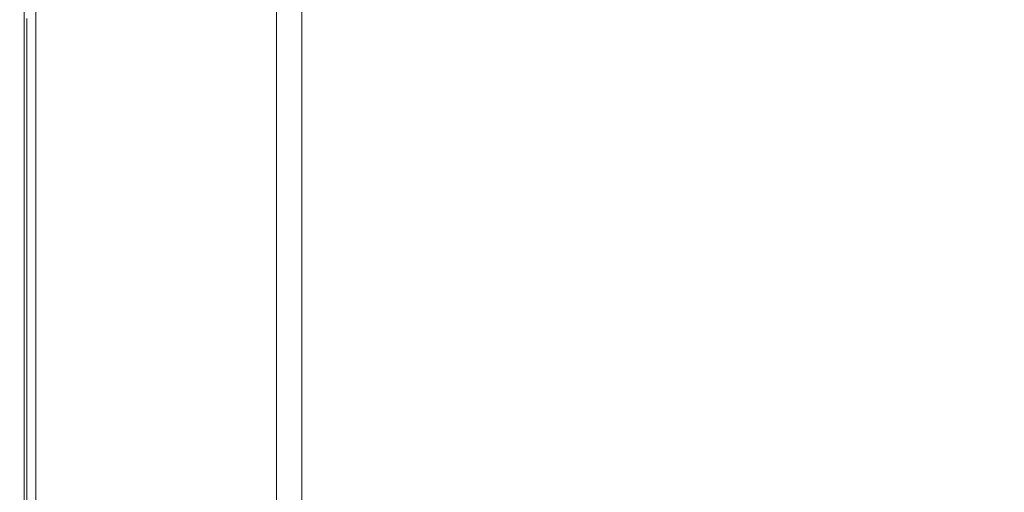
# Model space of a CAD drawing. Extents: x -900 to 900, y -395 to 405.
# Drawn here: x -900 to -831, y -358 to -324 of the extents above; entities that cross this region are included whole.
import ezdxf

# ---------------------------------------------------------------- set-up
doc = ezdxf.new("R2010")
doc.units = 0
doc.header["$LTSCALE"] = 500
doc.header["$MEASUREMENT"] = 0
doc.layers.add('VERA_CERAMIKA', color=7, linetype='Continuous')

msp = doc.modelspace()

# ---------------------------------------------------------------- linework, layer by layer
at = {"layer": 'VERA_CERAMIKA', "lineweight": 0}
for points, invisible_edges in [([(-841.318, -310.911, -231.344), (-826.406, -314.676, -321.431), (-826.406, -326.34, -321.431), (-841.318, -320.803, -231.343)], 15), ([(-899.502, -324.375, 173.265), (-899.502, -327.662, 173.265), (-881.961, -321.175, 173.265), (-881.961, -317.952, 173.265)], 11), ([(-876.225, -318.564, -14.66), (-858.845, -317.893, -123.121), (-858.845, -328.004, -123.121), (-876.225, -324.817, -14.66)], 15), ([(-858.845, -317.893, -123.121), (-841.318, -320.803, -231.343), (-841.318, -332.69, -231.344), (-858.845, -328.004, -123.121)], 15), ([(-876.225, -324.817, -14.66), (-890.698, -324.22, 76.141), (-890.698, -320.967, 76.141), (-876.225, -318.564, -14.66)], 15), ([(-880.17, -325.674, 173.317), (-885.128, -327.62, 173.317), (-885.128, -321.217, 173.317), (-880.17, -319.308, 173.317)], 7), ([(-893.803, -324.559, 173.317), (-893.803, -321.252, 173.317), (-889.775, -319.715, 173.317), (-889.775, -323.008, 173.317)], 15), ([(-841.318, -320.803, -231.343), (-826.406, -326.34, -321.431), (-826.406, -338.089, -321.431), (-841.318, -332.69, -231.344)], 15), ([(-899.502, -327.662, 173.265), (-899.502, -334.09, 173.265), (-881.961, -327.478, 173.265), (-881.961, -321.175, 173.265)], 11), ([(-896.901, -325.752, 173.317), (-896.901, -322.432, 173.317), (-893.803, -321.252, 173.317), (-893.803, -324.559, 173.317)], 15), ([(-885.128, -327.62, 173.317), (-889.775, -329.445, 173.317), (-889.775, -323.008, 173.317), (-885.128, -321.217, 173.317)], 15), ([(-896.901, -325.752, 173.317), (-898.761, -326.468, 173.317), (-898.761, -323.141, 173.317), (-896.901, -322.432, 173.317)], 15), ([(-898.761, -326.468, 173.317), (-899.69, -326.825, 173.867), (-899.69, -323.496, 173.867), (-898.761, -323.141, 173.317)], 15), ([(-893.803, -331.026, 173.317), (-893.803, -324.559, 173.317), (-889.775, -323.008, 173.317), (-889.775, -329.445, 173.317)], 15), ([(-900, -326.945, 178.812), (-900, -323.614, 178.812), (-899.69, -323.496, 173.867), (-899.69, -326.825, 173.867)], 11), ([(-900, -326.945, 178.812), (-900, -326.945, 184.306), (-900, -323.614, 184.306), (-900, -323.614, 178.812)], 15), ([(-900, -326.945, 184.306), (-899.943, -326.945, 190.9), (-899.943, -323.614, 190.9), (-900, -323.614, 184.306)], 15), ([(-899.772, -326.945, 197.493), (-899.772, -323.614, 197.493), (-899.943, -323.614, 190.9), (-899.943, -326.945, 190.9)], 15), ([(-899.429, -326.945, 202.988), (-899.429, -323.614, 202.988), (-899.772, -323.614, 197.493), (-899.772, -326.945, 197.493)], 15), ([(-899.429, -326.945, 202.988), (-898.858, -326.945, 206.284), (-898.858, -323.614, 206.284), (-899.429, -323.614, 202.988)], 13), ([(-898.858, -326.945, 206.284), (-896.773, -326.945, 207.926), (-896.773, -323.614, 207.922), (-898.858, -323.614, 206.284)], 15), ([(-891.89, -326.945, 208.456), (-891.89, -323.614, 208.438), (-896.773, -323.614, 207.922), (-896.773, -326.945, 207.926)], 15), ([(-882.923, -326.945, 208.416), (-882.923, -323.614, 208.373), (-891.89, -323.614, 208.438), (-891.89, -326.945, 208.456)], 15), ([(-882.923, -326.945, 208.416), (-868.586, -326.945, 208.349), (-868.586, -323.614, 208.263), (-882.923, -323.614, 208.373)], 15), ([(-868.586, -326.945, 208.349), (-851.467, -326.945, 208.269), (-851.467, -323.614, 208.13), (-868.586, -323.614, 208.263)], 15), ([(-834.151, -326.945, 208.186), (-834.151, -323.614, 207.994), (-851.467, -323.614, 208.13), (-851.467, -326.945, 208.269)], 15), ([(-819.224, -326.945, 208.116), (-819.224, -323.614, 207.877), (-834.151, -323.614, 207.994), (-834.151, -326.945, 208.186)], 15), ([(-890.698, -330.583, 76.141), (-899.502, -327.662, 141.03), (-899.502, -324.375, 141.03), (-890.698, -324.22, 76.141)], 15), ([(-899.502, -324.375, 141.03), (-899.502, -327.662, 141.03), (-899.502, -327.662, 173.265), (-899.502, -324.375, 173.265)], 11), ([(-890.698, -324.22, 76.141), (-876.225, -324.817, -14.66), (-876.225, -335.145, -14.66), (-890.698, -330.583, 76.141)], 15), ([(-896.901, -332.242, 173.317), (-896.901, -325.752, 173.317), (-893.803, -324.559, 173.317), (-893.803, -331.026, 173.317)], 15), ([(-876.225, -324.817, -14.66), (-858.845, -328.004, -123.121), (-858.845, -340.153, -123.121), (-876.225, -335.145, -14.66)], 15), ([(-896.901, -332.242, 173.317), (-898.761, -332.972, 173.317), (-898.761, -326.468, 173.317), (-896.901, -325.752, 173.317)], 15), ([(-880.17, -325.674, 173.317), (-880.17, -336.187, 173.317), (-885.128, -338.194, 173.317), (-885.128, -327.62, 173.317)], 14), ([(-898.761, -332.972, 173.317), (-899.69, -333.337, 173.867), (-899.69, -326.825, 173.867), (-898.761, -326.468, 173.317)], 13), ([(-899.69, -326.825, 173.867), (-899.69, -333.337, 173.867), (-900, -333.459, 178.812), (-900, -326.945, 178.812)], 15), ([(-900, -333.459, 178.812), (-900, -333.459, 184.306), (-900, -326.945, 184.306), (-900, -326.945, 178.812)], 15), ([(-900, -333.459, 184.306), (-899.943, -333.459, 190.9), (-899.943, -326.945, 190.9), (-900, -326.945, 184.306)], 15), ([(-899.772, -333.459, 197.493), (-899.772, -326.945, 197.493), (-899.943, -326.945, 190.9), (-899.943, -333.459, 190.9)], 15), ([(-899.429, -333.459, 202.988), (-899.429, -326.945, 202.988), (-899.772, -326.945, 197.493), (-899.772, -333.459, 197.493)], 15), ([(-899.429, -333.459, 202.988), (-898.858, -333.459, 206.284), (-898.858, -326.945, 206.284), (-899.429, -326.945, 202.988)], 13), ([(-898.858, -333.459, 206.284), (-896.774, -333.459, 207.93), (-896.773, -326.945, 207.926), (-898.858, -326.945, 206.284)], 15), ([(-891.89, -333.459, 208.47), (-891.89, -326.945, 208.456), (-896.773, -326.945, 207.926), (-896.774, -333.459, 207.93)], 15), ([(-882.923, -333.459, 208.45), (-882.923, -326.945, 208.416), (-891.89, -326.945, 208.456), (-891.89, -333.459, 208.47)], 15), ([(-882.923, -333.459, 208.45), (-868.586, -333.459, 208.416), (-868.586, -326.945, 208.349), (-882.923, -326.945, 208.416)], 15), ([(-868.586, -326.945, 208.349), (-868.586, -333.459, 208.416), (-851.467, -333.459, 208.376), (-851.467, -326.945, 208.269)], 15), ([(-851.467, -333.459, 208.376), (-834.151, -333.459, 208.335), (-834.151, -326.945, 208.186), (-851.467, -326.945, 208.269)], 15), ([(-819.224, -333.459, 208.299), (-819.224, -326.945, 208.116), (-834.151, -326.945, 208.186), (-834.151, -333.459, 208.335)], 15), ([(-899.502, -334.09, 173.265), (-899.502, -344.708, 173.265), (-881.961, -337.889, 173.265), (-881.961, -327.478, 173.265)], 11), ([(-899.502, -334.09, 141.03), (-899.502, -327.662, 141.03), (-890.698, -330.583, 76.141), (-899.502, -334.09, 141.03)], 15), ([(-899.502, -327.662, 141.03), (-899.502, -334.09, 141.03), (-899.502, -334.09, 173.265), (-899.502, -327.662, 173.265)], 11), ([(-885.128, -327.62, 173.317), (-885.128, -338.194, 173.317), (-889.775, -340.076, 173.317), (-889.775, -329.445, 173.317)], 15), ([(-858.845, -328.004, -123.121), (-841.318, -332.69, -231.344), (-841.318, -344.665, -231.344), (-858.845, -340.153, -123.121)], 15), ([(-889.775, -340.076, 173.317), (-893.803, -331.026, 173.317), (-889.775, -329.445, 173.317), (-889.775, -340.076, 173.317)], 15), ([(-890.698, -341.09, 76.141), (-899.502, -344.708, 141.03), (-899.502, -334.09, 141.03), (-890.698, -330.583, 76.141)], 15), ([(-890.698, -330.583, 76.141), (-876.225, -335.145, -14.66), (-876.225, -347.554, -14.66), (-890.698, -341.09, 76.141)], 15), ([(-896.901, -332.242, 173.317), (-893.803, -331.026, 173.317), (-889.775, -340.076, 173.317), (-893.803, -341.707, 173.317)], 15), ([(-896.901, -332.242, 173.317), (-896.902, -342.962, 173.317), (-898.761, -343.714, 173.317), (-898.761, -332.972, 173.317)], 15), ([(-896.901, -332.242, 173.317), (-893.803, -341.707, 173.317), (-896.902, -342.962, 173.317), (-896.901, -332.242, 173.317)], 15), ([(-826.406, -348.055, -321.431), (-841.318, -344.665, -231.344), (-841.318, -332.69, -231.344), (-826.406, -338.089, -321.431)], 15), ([(-900, -333.459, 178.812), (-899.69, -333.337, 173.867), (-899.69, -344.091, 173.867), (-900, -344.216, 178.812)], 15), ([(-900, -333.459, 178.812), (-900, -344.216, 178.812), (-900, -344.216, 184.306), (-900, -333.459, 184.306)], 15), ([(-900, -333.459, 184.306), (-900, -344.216, 184.306), (-899.943, -344.216, 190.9), (-899.943, -333.459, 190.9)], 15), ([(-899.772, -333.459, 197.493), (-899.943, -333.459, 190.9), (-899.943, -344.216, 190.9), (-899.772, -344.216, 197.493)], 15), ([(-899.429, -333.459, 202.988), (-899.772, -333.459, 197.493), (-899.772, -344.216, 197.493), (-899.429, -344.216, 202.988)], 15), ([(-898.761, -332.972, 173.317), (-898.761, -343.714, 173.317), (-899.69, -344.091, 173.867), (-899.69, -333.337, 173.867)], 11), ([(-899.429, -333.459, 202.988), (-899.429, -344.216, 202.988), (-898.858, -344.216, 206.284), (-898.858, -333.459, 206.284)], 15), ([(-898.858, -333.459, 206.284), (-898.858, -344.216, 206.284), (-896.774, -344.216, 207.932), (-896.774, -333.459, 207.93)], 14), ([(-891.89, -333.459, 208.47), (-896.774, -333.459, 207.93), (-896.774, -344.216, 207.932), (-891.89, -344.216, 208.478)], 15), ([(-882.923, -333.459, 208.45), (-891.89, -333.459, 208.47), (-891.89, -344.216, 208.478), (-882.923, -344.216, 208.47)], 15), ([(-868.586, -333.459, 208.416), (-882.923, -333.459, 208.45), (-882.923, -344.216, 208.47), (-868.586, -344.216, 208.456)], 15), ([(-851.467, -333.459, 208.376), (-868.586, -333.459, 208.416), (-868.586, -344.216, 208.456), (-851.467, -344.216, 208.44)], 15), ([(-834.151, -344.216, 208.423), (-834.151, -333.459, 208.335), (-851.467, -333.459, 208.376), (-851.467, -344.216, 208.44)], 15), ([(-819.224, -344.216, 208.409), (-819.224, -333.459, 208.299), (-834.151, -333.459, 208.335), (-834.151, -344.216, 208.423)], 15), ([(-899.502, -334.09, 141.03), (-899.502, -344.708, 141.03), (-899.502, -344.708, 173.265), (-899.502, -334.09, 173.265)], 11), ([(-858.845, -352.393, -123.121), (-876.225, -347.554, -14.66), (-876.225, -335.145, -14.66), (-858.845, -340.153, -123.121)], 15), ([(-880.17, -336.187, 173.317), (-880.17, -348.822, 173.317), (-885.128, -350.902, 173.317), (-885.128, -338.194, 173.317)], 14), ([(-899.502, -344.708, 173.265), (-899.502, -357.467, 173.265), (-881.961, -350.399, 173.265), (-881.961, -337.889, 173.265)], 11), ([(-885.128, -338.194, 173.317), (-885.128, -350.902, 173.317), (-889.775, -352.853, 173.317), (-889.775, -340.076, 173.317)], 15), ([(-889.775, -352.853, 173.317), (-893.803, -341.707, 173.317), (-889.775, -340.076, 173.317), (-889.775, -352.853, 173.317)], 15), ([(-841.318, -354.821, -231.344), (-858.845, -352.393, -123.121), (-858.845, -340.153, -123.121), (-841.318, -344.665, -231.344)], 15), ([(-890.698, -353.717, 76.141), (-899.502, -357.467, 141.03), (-899.502, -344.708, 141.03), (-890.698, -341.09, 76.141)], 15), ([(-876.225, -360.056, -14.66), (-890.698, -353.717, 76.141), (-890.698, -341.09, 76.141), (-876.225, -347.554, -14.66)], 15), ([(-896.902, -342.962, 173.317), (-893.803, -341.707, 173.317), (-889.775, -352.853, 173.317), (-893.803, -354.543, 173.317)], 15), ([(-896.902, -342.962, 173.317), (-896.902, -355.843, 173.317), (-898.761, -356.624, 173.317), (-898.761, -343.714, 173.317)], 15), ([(-896.902, -342.962, 173.317), (-893.803, -354.543, 173.317), (-896.902, -355.843, 173.317), (-896.902, -342.962, 173.317)], 15), ([(-898.761, -343.714, 173.317), (-898.761, -356.624, 173.317), (-899.69, -357.014, 173.867), (-899.69, -344.091, 173.867)], 11), ([(-899.69, -344.091, 173.867), (-899.69, -357.014, 173.867), (-900, -357.143, 178.812), (-900, -344.216, 178.812)], 15), ([(-900, -344.216, 178.812), (-900, -357.143, 178.812), (-900, -357.143, 184.306), (-900, -344.216, 184.306)], 15), ([(-900, -344.216, 184.306), (-900, -357.143, 184.306), (-899.943, -357.143, 190.9), (-899.943, -344.216, 190.9)], 15), ([(-899.772, -344.216, 197.493), (-899.943, -344.216, 190.9), (-899.943, -357.143, 190.9), (-899.772, -357.143, 197.493)], 15), ([(-899.429, -344.216, 202.988), (-899.772, -344.216, 197.493), (-899.772, -357.143, 197.493), (-899.429, -357.143, 202.988)], 15), ([(-899.429, -344.216, 202.988), (-899.429, -357.143, 202.988), (-898.858, -357.143, 206.284), (-898.858, -344.216, 206.284)], 15), ([(-898.858, -344.216, 206.284), (-898.858, -357.143, 206.284), (-896.774, -357.143, 207.933), (-896.774, -344.216, 207.932)], 14), ([(-891.89, -344.216, 208.478), (-896.774, -344.216, 207.932), (-896.774, -357.143, 207.933), (-891.89, -357.143, 208.482)], 15), ([(-882.923, -357.143, 208.48), (-882.923, -344.216, 208.47), (-891.89, -344.216, 208.478), (-891.89, -357.143, 208.482)], 15), ([(-868.586, -344.216, 208.456), (-882.923, -344.216, 208.47), (-882.923, -357.143, 208.48), (-868.586, -357.143, 208.476)], 15), ([(-851.467, -344.216, 208.44), (-868.586, -344.216, 208.456), (-868.586, -357.143, 208.476), (-851.467, -357.143, 208.472)], 15), ([(-834.151, -357.143, 208.468), (-834.151, -344.216, 208.423), (-851.467, -344.216, 208.44), (-851.467, -357.143, 208.472)], 15), ([(-819.224, -357.143, 208.465), (-819.224, -344.216, 208.409), (-834.151, -344.216, 208.423), (-834.151, -357.143, 208.468)], 15), ([(-899.502, -344.708, 141.03), (-899.502, -357.467, 141.03), (-899.502, -357.467, 173.265), (-899.502, -344.708, 173.265)], 11), ([(-841.318, -344.665, -231.344), (-826.406, -348.055, -321.431), (-826.406, -354.365, -321.431), (-841.318, -354.821, -231.344)], 15), ([(-858.845, -362.774, -123.121), (-876.225, -360.056, -14.66), (-876.225, -347.554, -14.66), (-858.845, -352.393, -123.121)], 15), ([(-880.17, -361.55, 173.317), (-885.128, -350.902, 173.317), (-880.17, -348.822, 173.317), (-880.17, -361.55, 173.317)], 11), ([(-899.502, -357.467, 173.265), (-899.502, -370.321, 173.265), (-881.961, -363.002, 173.265), (-881.961, -350.399, 173.265)], 11), ([(-880.17, -361.55, 173.317), (-885.128, -363.704, 173.317), (-889.775, -352.853, 173.317), (-885.128, -350.902, 173.317)], 15), ([(-893.803, -367.474, 173.317), (-893.803, -354.543, 173.317), (-889.775, -352.853, 173.317), (-889.775, -365.723, 173.317)], 15), ([(-889.775, -352.853, 173.317), (-885.128, -363.704, 173.317), (-889.775, -365.723, 173.317), (-889.775, -352.853, 173.317)], 15), ([(-858.845, -352.393, -123.121), (-841.318, -354.821, -231.344), (-841.318, -361.252, -231.343), (-858.845, -362.774, -123.121)], 15), ([(-899.502, -357.467, 141.03), (-890.698, -353.717, 76.141), (-890.698, -366.438, 76.141), (-899.502, -370.321, 141.03)], 15), ([(-876.225, -370.66, -14.66), (-890.698, -366.438, 76.141), (-890.698, -353.717, 76.141), (-876.225, -360.056, -14.66)], 15), ([(-896.902, -368.82, 173.317), (-896.902, -355.843, 173.317), (-893.803, -354.543, 173.317), (-893.803, -367.474, 173.317)], 15), ([(-841.318, -354.821, -231.344), (-826.406, -354.365, -321.431), (-826.354, -357.882, -321.431), (-841.318, -361.252, -231.343)], 15), ([(-896.902, -368.82, 173.317), (-898.761, -369.628, 173.317), (-898.761, -356.624, 173.317), (-896.902, -355.843, 173.317)], 15), ([(-899.69, -357.014, 173.867), (-899.69, -370.032, 173.867), (-900, -370.167, 178.812), (-900, -357.143, 178.812)], 15), ([(-898.761, -369.628, 173.317), (-899.69, -370.032, 173.867), (-899.69, -357.014, 173.867), (-898.761, -356.624, 173.317)], 13), ([(-900, -370.167, 178.812), (-900, -370.167, 184.306), (-900, -357.143, 184.306), (-900, -357.143, 178.812)], 15), ([(-900, -370.167, 184.306), (-899.943, -370.167, 190.9), (-899.943, -357.143, 190.9), (-900, -357.143, 184.306)], 15), ([(-899.772, -370.167, 197.493), (-899.772, -357.143, 197.493), (-899.943, -357.143, 190.9), (-899.943, -370.167, 190.9)], 15), ([(-899.429, -370.167, 202.988), (-899.429, -357.143, 202.988), (-899.772, -357.143, 197.493), (-899.772, -370.167, 197.493)], 15), ([(-899.502, -357.467, 141.03), (-899.502, -370.321, 141.03), (-899.502, -370.321, 173.265), (-899.502, -357.467, 173.265)], 11), ([(-899.429, -370.167, 202.988), (-898.858, -370.167, 206.284), (-898.858, -357.143, 206.284), (-899.429, -357.143, 202.988)], 13), ([(-898.858, -370.167, 206.284), (-896.774, -370.167, 207.933), (-896.774, -357.143, 207.933), (-898.858, -357.143, 206.284)], 15), ([(-891.89, -370.167, 208.483), (-891.89, -357.143, 208.482), (-896.774, -357.143, 207.933), (-896.774, -370.167, 207.933)], 15), ([(-891.89, -370.167, 208.483), (-882.923, -370.167, 208.483), (-882.923, -357.143, 208.48), (-891.89, -357.143, 208.482)], 15), ([(-882.923, -357.143, 208.48), (-882.923, -370.167, 208.483), (-868.586, -370.167, 208.483), (-868.586, -357.143, 208.476)], 15), ([(-868.586, -357.143, 208.476), (-868.586, -370.167, 208.483), (-851.467, -370.167, 208.483), (-851.467, -357.143, 208.472)], 15), ([(-851.467, -370.167, 208.483), (-834.151, -370.167, 208.483), (-834.151, -357.143, 208.468), (-851.467, -357.143, 208.472)], 15), ([(-834.151, -370.167, 208.483), (-819.224, -370.167, 208.483), (-819.224, -357.143, 208.465), (-834.151, -357.143, 208.468)], 15)]:
    msp.add_3dface(points, dxfattribs=dict(at, invisible_edges=invisible_edges))

doc.saveas('drawing.dxf')
